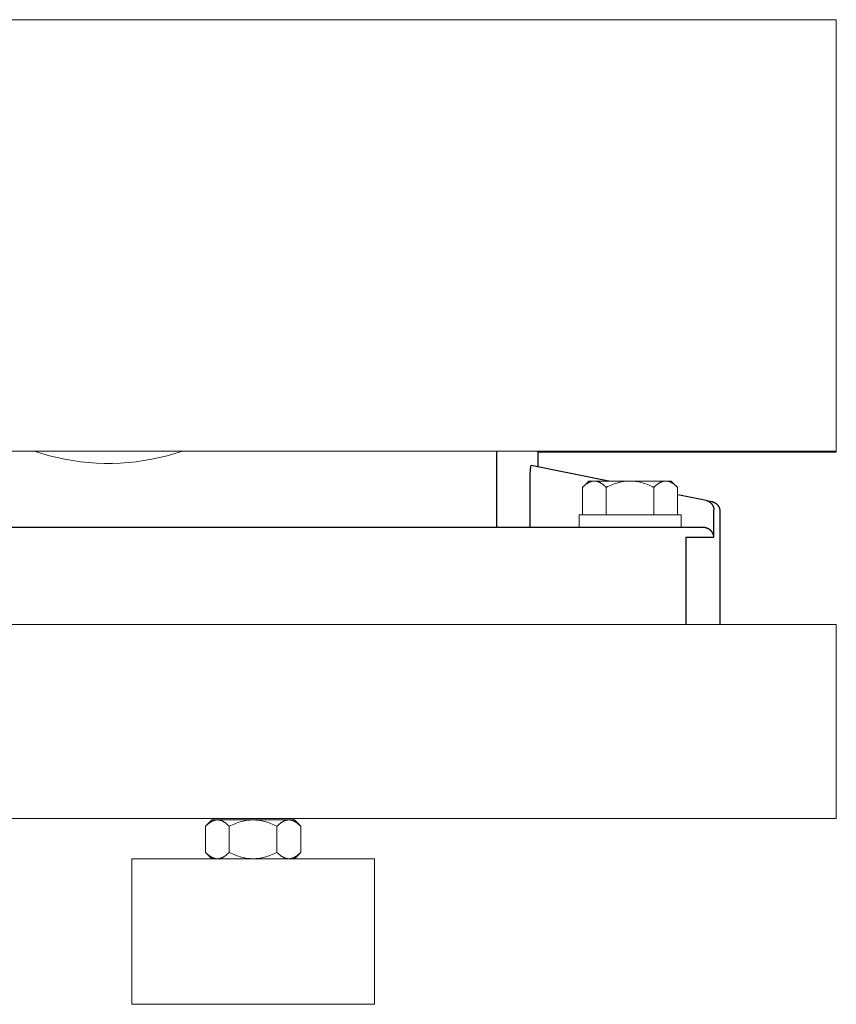
# Model space of a CAD drawing. Units: millimetres. Extents: x -1313 to 2698, y -2000 to 2895.
# Drawn here: x 1132 to 1300, y 21 to 223 of the extents above; entities that cross this region are included whole.
import ezdxf

# ---------------------------------------------------------------- set-up
doc = ezdxf.new("R2010")
doc.units = ezdxf.units.MM
for name, color, linetype, lineweight, true_color in [('Make2D$Visible$Curves$0', 7, 'Continuous', 0, 0xe6e6e6), ('Make2D$Visible$Curves$3DCPCOLOR253', 7, 'Continuous', 0, 0xadadad), ('Make2D$Visible$Curves$3DCPCOLOR254', 7, 'Continuous', 0, 0xd6d6d6)]:
    doc.layers.add(name, color=color, linetype=linetype, lineweight=lineweight, true_color=true_color)
doc.layers.add('Make2D$Visible$Curves$1', color=7, linetype='Continuous', true_color=0x000000)

msp = doc.modelspace()

# ---------------------------------------------------------------- linework, layer by layer
at = {"layer": 'Make2D$Visible$Curves$0', "color": 0}
for points in [[(1247, 118.9), (1247, 121.4)], [(1247, 121.4), (1257.5, 121.4)], [(1257.5, 121.4), (1268, 121.4)], [(1268, 121.4), (1268, 118.9)], [(1257.5, 118.9), (1247, 118.9)], [(1268, 118.9), (1257.5, 118.9)], [(1170.01, 57.25), (1170.18, 57.41), (1170.35, 57.56), (1170.51, 57.7), (1170.67, 57.83), (1170.75, 57.89), (1170.82, 57.95), (1170.9, 58.01), (1170.98, 58.06), (1171.06, 58.11), (1171.13, 58.15), (1171.21, 58.2), (1171.28, 58.24), (1171.36, 58.28), (1171.43, 58.32), (1171.51, 58.35), (1171.58, 58.38), (1171.66, 58.41), (1171.73, 58.44), (1171.8, 58.46), (1171.88, 58.48), (1171.95, 58.5), (1172.02, 58.52), (1172.1, 58.53), (1172.17, 58.54), (1172.24, 58.55), (1172.32, 58.56), (1172.39, 58.56), (1172.47, 58.56)], [(1171.33, 58.56), (1170.01, 57.25)], [(1170.01, 57.25), (1170.01, 51.88)], [(1171.33, 58.56), (1172.47, 58.56)], [(1172.47, 58.56), (1172.54, 58.56), (1172.61, 58.56), (1172.69, 58.55), (1172.76, 58.54), (1172.83, 58.53), (1172.91, 58.52), (1172.98, 58.5), (1173.05, 58.48), (1173.13, 58.46), (1173.2, 58.44), (1173.27, 58.41), (1173.35, 58.38), (1173.42, 58.35), (1173.5, 58.32), (1173.57, 58.28), (1173.65, 58.24), (1173.72, 58.2), (1173.8, 58.15), (1173.87, 58.11), (1173.95, 58.06), (1174.03, 58.01), (1174.11, 57.95), (1174.18, 57.89), (1174.26, 57.83), (1174.42, 57.7), (1174.58, 57.56), (1174.75, 57.41), (1174.92, 57.25)], [(1172.47, 58.56), (1179.83, 58.56)], [(1174.92, 57.25), (1175.26, 57.41), (1175.59, 57.56), (1175.91, 57.7), (1176.23, 57.83), (1176.54, 57.95), (1176.85, 58.06), (1177.16, 58.15), (1177.46, 58.24), (1177.76, 58.32), (1178.06, 58.38), (1178.36, 58.44), (1178.65, 58.48), (1178.94, 58.52), (1179.24, 58.54), (1179.53, 58.56), (1179.83, 58.56)], [(1174.92, 57.25), (1174.92, 51.88)], [(1179.83, 58.56), (1180.12, 58.56), (1180.42, 58.54), (1180.71, 58.52), (1181, 58.48), (1181.3, 58.44), (1181.59, 58.38), (1181.89, 58.32), (1182.19, 58.24), (1182.49, 58.15), (1182.8, 58.06), (1183.11, 57.95), (1183.42, 57.83), (1183.74, 57.7), (1184.07, 57.56), (1184.4, 57.41), (1184.73, 57.25)], [(1179.83, 58.56), (1187.19, 58.56)], [(1184.73, 57.25), (1184.9, 57.41), (1185.07, 57.56), (1185.23, 57.7), (1185.39, 57.83), (1185.47, 57.89), (1185.55, 57.95), (1185.62, 58.01), (1185.7, 58.06), (1185.78, 58.11), (1185.85, 58.15), (1185.93, 58.2), (1186.01, 58.24), (1186.08, 58.28), (1186.16, 58.32), (1186.23, 58.35), (1186.3, 58.38), (1186.38, 58.41), (1186.45, 58.44), (1186.53, 58.46), (1186.6, 58.48), (1186.67, 58.5), (1186.75, 58.52), (1186.82, 58.53), (1186.89, 58.54), (1186.97, 58.55), (1187.04, 58.56), (1187.11, 58.56), (1187.19, 58.56)], [(1184.73, 57.25), (1184.73, 51.88)], [(1187.19, 58.56), (1187.26, 58.56), (1187.33, 58.56), (1187.41, 58.55), (1187.48, 58.54), (1187.56, 58.53), (1187.63, 58.52), (1187.7, 58.5), (1187.78, 58.48), (1187.85, 58.46), (1187.92, 58.44), (1188, 58.41), (1188.07, 58.38), (1188.15, 58.35), (1188.22, 58.32), (1188.29, 58.28), (1188.37, 58.24), (1188.44, 58.2), (1188.52, 58.15), (1188.6, 58.11), (1188.67, 58.06), (1188.75, 58.01), (1188.83, 57.95), (1188.91, 57.89), (1188.99, 57.83), (1189.14, 57.7), (1189.31, 57.56), (1189.47, 57.41), (1189.64, 57.25)], [(1187.19, 58.56), (1188.33, 58.56)], [(1189.64, 57.25), (1188.33, 58.56)], [(1189.64, 57.25), (1189.64, 51.88)], [(1172.47, 50.56), (1172.39, 50.56), (1172.32, 50.57), (1172.24, 50.57), (1172.17, 50.58), (1172.1, 50.59), (1172.02, 50.61), (1171.95, 50.62), (1171.88, 50.64), (1171.8, 50.66), (1171.73, 50.69), (1171.66, 50.72), (1171.58, 50.74), (1171.51, 50.78), (1171.43, 50.81), (1171.36, 50.85), (1171.28, 50.88), (1171.21, 50.93), (1171.13, 50.97), (1171.06, 51.02), (1170.98, 51.07), (1170.9, 51.12), (1170.82, 51.17), (1170.75, 51.23), (1170.67, 51.29), (1170.51, 51.42), (1170.35, 51.56), (1170.18, 51.71), (1170.01, 51.88)], [(1170.01, 51.88), (1171.33, 50.56)], [(1174.92, 51.88), (1174.75, 51.71), (1174.58, 51.56), (1174.42, 51.42), (1174.26, 51.29), (1174.18, 51.23), (1174.11, 51.17), (1174.03, 51.12), (1173.95, 51.07), (1173.87, 51.02), (1173.8, 50.97), (1173.72, 50.93), (1173.65, 50.88), (1173.57, 50.85), (1173.5, 50.81), (1173.42, 50.78), (1173.35, 50.74), (1173.27, 50.72), (1173.2, 50.69), (1173.13, 50.66), (1173.05, 50.64), (1172.98, 50.62), (1172.91, 50.61), (1172.83, 50.59), (1172.76, 50.58), (1172.69, 50.57), (1172.61, 50.57), (1172.54, 50.56), (1172.47, 50.56)], [(1179.83, 50.56), (1179.53, 50.57), (1179.24, 50.58), (1178.94, 50.61), (1178.65, 50.64), (1178.36, 50.69), (1178.06, 50.74), (1177.76, 50.81), (1177.46, 50.88), (1177.16, 50.97), (1176.85, 51.07), (1176.54, 51.17), (1176.23, 51.29), (1175.91, 51.42), (1175.59, 51.56), (1175.26, 51.71), (1174.92, 51.88)], [(1184.73, 51.88), (1184.4, 51.71), (1184.07, 51.56), (1183.74, 51.42), (1183.42, 51.29), (1183.11, 51.17), (1182.8, 51.07), (1182.49, 50.97), (1182.19, 50.88), (1181.89, 50.81), (1181.59, 50.74), (1181.3, 50.69), (1181, 50.64), (1180.71, 50.61), (1180.42, 50.58), (1180.12, 50.57), (1179.83, 50.56)], [(1187.19, 50.56), (1187.11, 50.56), (1187.04, 50.57), (1186.97, 50.57), (1186.89, 50.58), (1186.82, 50.59), (1186.75, 50.61), (1186.67, 50.62), (1186.6, 50.64), (1186.53, 50.66), (1186.45, 50.69), (1186.38, 50.72), (1186.3, 50.74), (1186.23, 50.78), (1186.16, 50.81), (1186.08, 50.85), (1186.01, 50.88), (1185.93, 50.93), (1185.85, 50.97), (1185.78, 51.02), (1185.7, 51.07), (1185.62, 51.12), (1185.55, 51.17), (1185.47, 51.23), (1185.39, 51.29), (1185.23, 51.42), (1185.07, 51.56), (1184.9, 51.71), (1184.73, 51.88)], [(1189.64, 51.88), (1189.47, 51.71), (1189.31, 51.56), (1189.14, 51.42), (1188.99, 51.29), (1188.91, 51.23), (1188.83, 51.17), (1188.75, 51.12), (1188.67, 51.07), (1188.6, 51.02), (1188.52, 50.97), (1188.44, 50.93), (1188.37, 50.88), (1188.29, 50.85), (1188.22, 50.81), (1188.15, 50.78), (1188.07, 50.74), (1188, 50.72), (1187.92, 50.69), (1187.85, 50.66), (1187.78, 50.64), (1187.7, 50.62), (1187.63, 50.61), (1187.56, 50.59), (1187.48, 50.58), (1187.41, 50.57), (1187.33, 50.57), (1187.26, 50.56), (1187.19, 50.56)], [(1188.33, 50.56), (1189.64, 51.88)]]:
    msp.add_lwpolyline(points, dxfattribs=at)
at = {"layer": 'Make2D$Visible$Curves$1', "color": 251, "true_color": 0x545454}
for points in [[(1229.98, 134.57), (1229.98, 118.83)], [(1238.5, 134.57), (1238.5, 131.33)], [(1236.95, 130.01), (1236.96, 130.42), (1236.99, 130.82)], [(1236.95, 129.6), (1236.95, 130.01)], [(1236.99, 130.82), (1237, 131.02), (1237.03, 131.23)], [(1237.03, 131.23), (1237.03, 131.29), (1237.04, 131.34), (1237.05, 131.4), (1237.06, 131.44), (1237.07, 131.46), (1237.07, 131.48), (1237.08, 131.5), (1237.08, 131.52), (1237.09, 131.53), (1237.09, 131.54), (1237.09, 131.55), (1237.09, 131.55), (1237.1, 131.56), (1237.1, 131.56), (1237.1, 131.57)], [(1237.1, 131.57), (1237.1, 131.57), (1237.11, 131.58), (1237.11, 131.58), (1237.11, 131.58), (1237.11, 131.58), (1237.11, 131.58), (1237.11, 131.59), (1237.11, 131.59), (1237.12, 131.59), (1237.12, 131.59), (1237.12, 131.59), (1237.12, 131.59), (1237.12, 131.59), (1237.12, 131.59), (1237.12, 131.59), (1237.12, 131.59), (1237.12, 131.59), (1237.12, 131.6), (1237.12, 131.6), (1237.12, 131.6), (1237.12, 131.6), (1237.12, 131.6), (1237.13, 131.6), (1237.13, 131.6), (1237.13, 131.6), (1237.13, 131.6), (1237.13, 131.6), (1237.13, 131.6), (1237.13, 131.6), (1237.13, 131.6), (1237.13, 131.6), (1237.13, 131.6), (1237.13, 131.6), (1237.13, 131.6), (1237.13, 131.6), (1237.13, 131.6), (1237.13, 131.6), (1237.13, 131.6), (1237.13, 131.6), (1237.13, 131.6), (1237.14, 131.6), (1237.14, 131.6), (1237.14, 131.6), (1237.14, 131.6), (1237.14, 131.6), (1237.14, 131.6), (1237.14, 131.6)], [(1253.14, 128.4), (1237.14, 131.6)], [(1236.95, 118.83), (1236.95, 129.6)], [(1273.18, 124.39), (1267.32, 125.56)], [(1273.18, 124.39), (1273.25, 124.38), (1273.31, 124.36), (1273.38, 124.34), (1273.44, 124.32), (1273.51, 124.3), (1273.57, 124.27), (1273.64, 124.24), (1273.7, 124.21), (1273.76, 124.18), (1273.82, 124.14), (1273.87, 124.11), (1273.93, 124.07), (1273.99, 124.03), (1274.04, 123.99), (1274.09, 123.94), (1274.14, 123.9), (1274.19, 123.85), (1274.24, 123.8), (1274.29, 123.75), (1274.33, 123.7), (1274.37, 123.64), (1274.41, 123.59), (1274.45, 123.53), (1274.49, 123.47), (1274.52, 123.41), (1274.56, 123.35), (1274.59, 123.29), (1274.62, 123.23), (1274.64, 123.17), (1274.67, 123.1), (1274.69, 123.04), (1274.71, 122.97), (1274.73, 122.91), (1274.74, 122.84), (1274.75, 122.77), (1274.76, 122.7), (1274.77, 122.64), (1274.78, 122.57), (1274.78, 122.5), (1274.78, 122.43)], [(1273.18, 124.39), (1274.39, 124.15)], [(1274.39, 124.15), (1274.46, 124.13), (1274.53, 124.12), (1274.59, 124.1), (1274.66, 124.08), (1274.72, 124.05), (1274.79, 124.03), (1274.85, 124), (1274.91, 123.97), (1274.97, 123.94), (1275.03, 123.9), (1275.09, 123.87), (1275.14, 123.83), (1275.2, 123.79), (1275.25, 123.75), (1275.31, 123.7), (1275.36, 123.66), (1275.41, 123.61), (1275.46, 123.56), (1275.5, 123.51), (1275.55, 123.46), (1275.59, 123.4), (1275.63, 123.35), (1275.67, 123.29), (1275.71, 123.23), (1275.74, 123.17), (1275.77, 123.11), (1275.8, 123.05), (1275.83, 122.99), (1275.86, 122.93), (1275.88, 122.86), (1275.91, 122.8), (1275.92, 122.73), (1275.94, 122.66), (1275.96, 122.6), (1275.97, 122.53), (1275.98, 122.46), (1275.99, 122.39), (1276, 122.33), (1276, 122.26), (1276, 122.19)], [(1274.78, 116.83), (1274.78, 122.43)], [(1276, 122.19), (1276, 98.83)], [(1252.14, 118.83), (1081.03, 118.83)], [(1267.06, 118.83), (1252.14, 118.83)], [(1272.62, 118.83), (1267.06, 118.83)], [(1272.79, 118.82), (1272.73, 118.82), (1272.67, 118.83), (1272.62, 118.83)], [(1274.78, 116.83), (1274.78, 116.83), (1274.77, 116.9), (1274.77, 116.96), (1274.75, 117.03), (1274.74, 117.09), (1274.73, 117.15), (1274.71, 117.22), (1274.69, 117.28), (1274.67, 117.34), (1274.65, 117.4), (1274.62, 117.46), (1274.6, 117.52), (1274.57, 117.58), (1274.54, 117.64), (1274.51, 117.7), (1274.47, 117.76), (1274.44, 117.81), (1274.41, 117.85), (1274.39, 117.89), (1274.36, 117.93), (1274.33, 117.97), (1274.3, 118.01), (1274.27, 118.04), (1274.24, 118.08), (1274.2, 118.12), (1274.17, 118.15), (1274.13, 118.19), (1274.1, 118.22), (1274.06, 118.26), (1274.02, 118.29), (1273.98, 118.33), (1273.94, 118.36), (1273.9, 118.39), (1273.84, 118.44), (1273.77, 118.48), (1273.74, 118.5), (1273.7, 118.52), (1273.67, 118.54), (1273.63, 118.56), (1273.6, 118.58), (1273.56, 118.6), (1273.53, 118.62), (1273.49, 118.63), (1273.45, 118.65), (1273.41, 118.67), (1273.38, 118.68), (1273.34, 118.7), (1273.27, 118.72), (1273.2, 118.74), (1273.14, 118.76), (1273.07, 118.78), (1273, 118.79), (1272.93, 118.8), (1272.86, 118.81), (1272.82, 118.82), (1272.79, 118.82)], [(1269.02, 116.83), (1274.78, 116.83)], [(1269.02, 116.83), (1269.02, 98.83)]]:
    msp.add_lwpolyline(points, dxfattribs=at)
at = {"layer": 'Make2D$Visible$Curves$3DCPCOLOR253', "color": 0}
for points in [[(1247.69, 127.09), (1247.85, 127.25), (1248.02, 127.4), (1248.18, 127.54), (1248.34, 127.67), (1248.42, 127.73), (1248.5, 127.79), (1248.58, 127.84), (1248.65, 127.9), (1248.73, 127.94), (1248.81, 127.99), (1248.88, 128.04), (1248.96, 128.08), (1249.03, 128.12), (1249.11, 128.15), (1249.18, 128.19), (1249.26, 128.22), (1249.33, 128.25), (1249.4, 128.27), (1249.48, 128.3), (1249.55, 128.32), (1249.62, 128.34), (1249.7, 128.35), (1249.77, 128.37), (1249.84, 128.38), (1249.92, 128.39), (1249.99, 128.4), (1250.06, 128.4), (1250.14, 128.4)], [(1247.69, 127.09), (1249, 128.4)], [(1250.14, 128.4), (1249, 128.4)], [(1250.14, 128.4), (1250.21, 128.4), (1250.29, 128.4), (1250.36, 128.39), (1250.43, 128.38), (1250.51, 128.37), (1250.58, 128.35), (1250.65, 128.34), (1250.73, 128.32), (1250.8, 128.3), (1250.87, 128.27), (1250.95, 128.25), (1251.02, 128.22), (1251.1, 128.19), (1251.17, 128.15), (1251.25, 128.12), (1251.32, 128.08), (1251.4, 128.04), (1251.47, 127.99), (1251.55, 127.94), (1251.62, 127.9), (1251.7, 127.84), (1251.78, 127.79), (1251.86, 127.73), (1251.94, 127.67), (1252.1, 127.54), (1252.26, 127.4), (1252.42, 127.25), (1252.59, 127.09)], [(1257.5, 128.4), (1250.14, 128.4)], [(1252.59, 127.09), (1252.93, 127.25), (1253.26, 127.4), (1253.59, 127.54), (1253.9, 127.67), (1254.22, 127.79), (1254.53, 127.9), (1254.83, 127.99), (1255.14, 128.08), (1255.44, 128.15), (1255.73, 128.22), (1256.03, 128.27), (1256.32, 128.32), (1256.62, 128.35), (1256.91, 128.38), (1257.21, 128.4), (1257.5, 128.4)], [(1257.5, 128.4), (1257.79, 128.4), (1258.09, 128.38), (1258.38, 128.35), (1258.68, 128.32), (1258.97, 128.27), (1259.27, 128.22), (1259.56, 128.15), (1259.86, 128.08), (1260.17, 127.99), (1260.47, 127.9), (1260.78, 127.79), (1261.1, 127.67), (1261.41, 127.54), (1261.74, 127.4), (1262.07, 127.25), (1262.41, 127.09)], [(1264.86, 128.4), (1257.5, 128.4)], [(1262.41, 127.09), (1262.58, 127.25), (1262.74, 127.4), (1262.9, 127.54), (1263.06, 127.67), (1263.14, 127.73), (1263.22, 127.79), (1263.3, 127.84), (1263.38, 127.9), (1263.45, 127.94), (1263.53, 127.99), (1263.6, 128.04), (1263.68, 128.08), (1263.75, 128.12), (1263.83, 128.15), (1263.9, 128.19), (1263.98, 128.22), (1264.05, 128.25), (1264.13, 128.27), (1264.2, 128.3), (1264.27, 128.32), (1264.35, 128.34), (1264.42, 128.35), (1264.49, 128.37), (1264.57, 128.38), (1264.64, 128.39), (1264.71, 128.4), (1264.79, 128.4), (1264.86, 128.4)], [(1264.86, 128.4), (1264.94, 128.4), (1265.01, 128.4), (1265.08, 128.39), (1265.16, 128.38), (1265.23, 128.37), (1265.3, 128.35), (1265.38, 128.34), (1265.45, 128.32), (1265.52, 128.3), (1265.6, 128.27), (1265.67, 128.25), (1265.74, 128.22), (1265.82, 128.19), (1265.89, 128.15), (1265.97, 128.12), (1266.04, 128.08), (1266.12, 128.04), (1266.19, 127.99), (1266.27, 127.94), (1266.35, 127.9), (1266.42, 127.84), (1266.5, 127.79), (1266.58, 127.73), (1266.66, 127.67), (1266.82, 127.54), (1266.98, 127.4), (1267.15, 127.25), (1267.31, 127.09)], [(1266, 128.4), (1264.86, 128.4)], [(1266, 128.4), (1267.31, 127.09)], [(1247.69, 121.4), (1247.69, 127.09)], [(1252.59, 127.09), (1252.59, 121.4)], [(1262.41, 121.4), (1262.41, 127.09)], [(1267.31, 121.4), (1267.31, 127.09)]]:
    msp.add_lwpolyline(points, dxfattribs=at)
at = {"layer": 'Make2D$Visible$Curves$3DCPCOLOR253'}
for points in [[(1154.83, 50.56), (1154.83, 20.56)], [(1154.83, 50.56), (1179.83, 50.56)], [(1179.83, 50.56), (1204.83, 50.56)], [(1204.83, 20.56), (1204.83, 50.56)], [(1179.83, 20.56), (1154.83, 20.56)], [(1204.83, 20.56), (1179.83, 20.56)]]:
    msp.add_lwpolyline(points, dxfattribs=at)
at = {"layer": 'Make2D$Visible$Curves$3DCPCOLOR254'}
for points in [[(1081.58, 223.47), (1300, 223.47)], [(1300, 223.47), (1300, 179.02)], [(1300, 179.02), (1300, 134.57)], [(1300, 134.57), (1081.58, 134.57)], [(1165.27, 134.57), (1163.71, 134.07), (1162.14, 133.62), (1160.55, 133.22), (1158.95, 132.88), (1157.34, 132.6), (1155.72, 132.37), (1154.09, 132.2), (1152.45, 132.09), (1150.82, 132.03), (1149.18, 132.03), (1147.55, 132.09), (1145.91, 132.2), (1144.28, 132.37), (1142.66, 132.6), (1141.05, 132.88), (1139.45, 133.22), (1137.86, 133.62), (1136.29, 134.07), (1134.73, 134.57)], [(1300, 134.38), (1238.5, 134.38)], [(1300, 134.38), (1300, 134.57)], [(1075.49, 98.83), (1300, 98.83)], [(1300, 93.83), (1300, 98.83)], [(1300, 63.83), (1300, 93.83)], [(1300, 58.83), (1300, 63.83)], [(1080.82, 58.83), (1300, 58.83)]]:
    msp.add_lwpolyline(points, dxfattribs=at)

doc.saveas('drawing.dxf')
